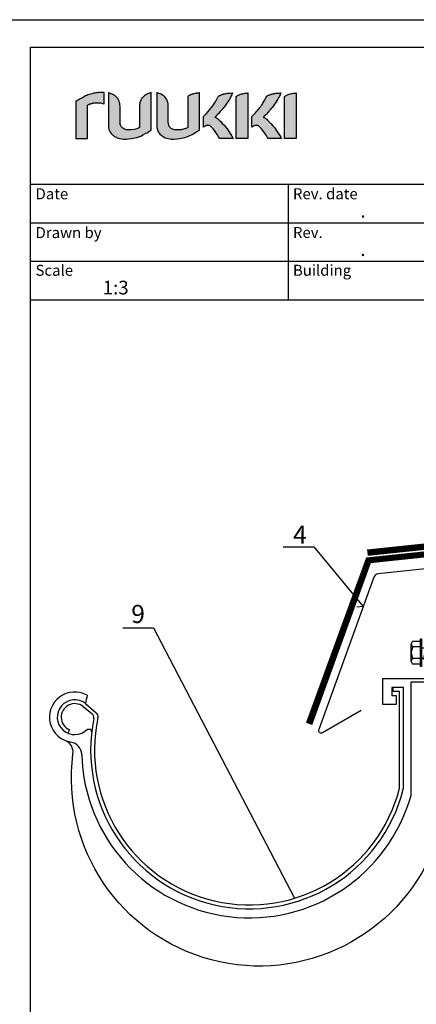
# Model space of a CAD drawing. Units: millimetres. Extents: x -4119 to 10143, y -10071 to -6178.
# Drawn here: x 2281 to 2434, y -8550 to -8169 of the extents above; entities that cross this region are included whole.
import ezdxf
from ezdxf.enums import TextEntityAlignment as Align

# ---------------------------------------------------------------- set-up
doc = ezdxf.new("R2010")
doc.units = ezdxf.units.MM
doc.linetypes.add('IZOLACJA', pattern=[55, 30, -25])
doc.layers.get('0').update_dxf_attribs({"color": 1})
for name, color, linetype in [('GR_013', 13, 'Continuous'), ('GR_018', 1, 'Continuous'), ('GR_025', 2, 'Continuous'), ('GR_05', 4, 'Continuous'), ('Ru_Opis', 3, 'Continuous'), ('RUUKKI', 7, 'Continuous'), ('Table', 2, 'Continuous'), ('Text', 2, 'Continuous'), ('ŁĄCZNIK', 2, 'Continuous')]:
    doc.layers.add(name, color=color, linetype=linetype)
doc.styles.add('arial', font='arial.ttf')

# ---------------------------------------------------------------- blocks, each defined once
blk = doc.blocks.new('ruukki_dwg')
at = {"layer": 'RUUKKI'}
for points in [[(-27.9, 99.7), (-27.9, 57.3), (-14.6, 57.3), (-14.6, 95.4), (-14, 95.7), (-13.7, 95.9), (-13.4, 96), (-13.1, 96.2), (-12.8, 96.3), (-12.5, 96.4), (-12.1, 96.6), (-11.5, 96.8), (-11.1, 96.9), (-10.8, 97), (-10.4, 97.1), (-10.1, 97.2), (-9.8, 97.3), (-9.1, 97.5), (-8.4, 97.6), (-7.4, 97.8), (-6.7, 97.9), (-5.8, 98.1), (-4.9, 98.1), (-3.3, 98.1), (-1.1, 98), (0.3, 97.8), (2.3, 97.3), (3.8, 96.6), (4.2, 96.4), (4.3, 96.4), (4.4, 96.4), (4.4, 96.4), (4.4, 109.6), (4.2, 109.7), (3.9, 109.7), (3.7, 109.7), (2.4, 109.7), (1.3, 109.7), (0.1, 109.7), (-1, 109.6), (-2.1, 109.5), (-3.6, 109.4), (-5.1, 109.2), (-6.5, 109), (-7.8, 108.8), (-9.9, 108.3), (-11.5, 107.8), (-13, 107.3), (-14.2, 106.9), (-15.4, 106.4), (-16.9, 105.7), (-18.1, 105.2), (-19.4, 104.5), (-23, 102.6), (-25.5, 101.1), (-26.5, 100.5), (-27.3, 100), (-27.6, 99.9), (-27.9, 99.7)], [(9.1, 109.3), (9.1, 72.2), (9.1, 70.8), (9.3, 69.4), (9.6, 68.1), (10, 66.9), (10.3, 66.1), (10.7, 65.4), (11.1, 64.6), (11.8, 63.6), (12.3, 63), (13.4, 61.8), (14.3, 61), (15.6, 60.1), (16.6, 59.4), (18.1, 58.7), (18.9, 58.3), (20.4, 57.8), (22.1, 57.3), (24.2, 56.9), (26.3, 56.7), (29.3, 56.7), (32, 56.9), (35, 57.2), (37.3, 57.6), (41.4, 58.6), (45.8, 60.2), (49.1, 61.9), (51.7, 63.3), (53, 64), (54.8, 65.1), (56, 65.8), (56.9, 66.4), (57.6, 66.9), (57.8, 67), (57.8, 88.2), (57.8, 109.5), (57.1, 109.3), (56.5, 109.1), (55.8, 108.9), (55.5, 108.8), (54.8, 108.6), (53.9, 108.2), (52.7, 107.7), (51.6, 107), (50.5, 106.3), (49.9, 105.9), (49.2, 105.2), (48.7, 104.8), (48.1, 104.1), (47.6, 103.6), (47.2, 103.1), (46.9, 102.5), (46.5, 102), (46.3, 101.7), (45.9, 100.8), (45.3, 99.2), (45, 98.2), (44.8, 97.1), (44.6, 96), (44.6, 95.3), (44.6, 94.5), (44.6, 69.8), (43.4, 69.2), (42.1, 68.7), (40.4, 68.1), (38.4, 67.6), (34.6, 67.1), (33.3, 67.1), (31.3, 67.2), (29.8, 67.4), (28.7, 67.6), (27.7, 67.9), (26.7, 68.3), (25.4, 69), (24.6, 69.8), (23.7, 70.9), (23.2, 71.7), (22.8, 72.7), (22.5, 73.7), (22.4, 74.3), (22.3, 74.9), (22.3, 75.6), (22.3, 76.2), (22.3, 76.6), (22.3, 94.3), (22.2, 95.5), (22, 97.3), (21.7, 98.4), (21.3, 99.7), (20.6, 101.2), (19.6, 102.9), (19, 103.7), (18.6, 104.1), (17.9, 104.9), (16.9, 105.7), (16.4, 106.1), (15.3, 106.8), (14.1, 107.5), (13.2, 107.9), (12.3, 108.3), (11.4, 108.7), (10.7, 108.9), (10.1, 109.1), (9.7, 109.1), (9.4, 109.2), (9.1, 109.3)], [(64, 109.5), (64, 72.2), (64, 71.3), (64.1, 70.3), (64.4, 68.5), (64.8, 67.3), (65.2, 66.1), (65.8, 65), (66.7, 63.6), (67.7, 62.4), (69.2, 61), (71.2, 59.6), (73.8, 58.3), (77, 57.3), (80.3, 56.8), (83.6, 56.7), (87.5, 56.9), (89.9, 57.2), (92.2, 57.6), (94.3, 58.1), (95.9, 58.5), (97.4, 59), (101, 60.4), (104.3, 62), (107.6, 63.8), (110.6, 65.7), (112.6, 67), (112.6, 109.2), (112.2, 109.2), (111.7, 109.1), (111.2, 109.1), (110.8, 109.1), (110.1, 109), (109.1, 108.8), (108.6, 108.7), (108.1, 108.6), (106.5, 108.2), (105.8, 108.1), (105.1, 107.9), (104.5, 107.7), (104.2, 107.6), (104, 107.5), (103.4, 107.3), (103.1, 107.2), (102.6, 107), (102.2, 106.8), (101.7, 106.6), (100.8, 106.1), (100.3, 105.8), (100, 105.6), (99.7, 105.5), (99.5, 105.3), (99.5, 69.8), (98.9, 69.5), (98, 69.1), (97.3, 68.8), (96.3, 68.4), (95.6, 68.2), (94.6, 67.9), (92.9, 67.5), (91.9, 67.3), (90.7, 67.2), (89.8, 67.1), (88.5, 67.1), (87.2, 67.1), (86.2, 67.2), (85.3, 67.3), (84.4, 67.4), (83.3, 67.7), (82.3, 68), (81.2, 68.5), (80.5, 68.9), (79.8, 69.4), (79.5, 69.7), (78.8, 70.4), (78.4, 71), (78, 71.9), (77.7, 72.6), (77.5, 73.2), (77.3, 74.3), (77.2, 75.2), (77.2, 76.2), (77.2, 76.5), (77.2, 94.5), (77.1, 95.3), (77, 96.8), (76.6, 98.5), (76.3, 99.5), (75.8, 100.8), (75.2, 102), (74.3, 103.3), (73.2, 104.6), (72, 105.7), (70.5, 106.8), (69, 107.7), (67.8, 108.2), (66.6, 108.7), (66, 108.9), (65.3, 109.1), (64.3, 109.4), (64, 109.5)], [(117.3, 82.4), (118, 83.1), (119.1, 84.2), (119.7, 84.9), (120.6, 85.9), (122.5, 88), (124.5, 90.3), (126.3, 92.5), (128, 94.7), (130.5, 98.7), (132, 101.2), (132.9, 103), (133.5, 104.2), (134, 105.3), (134.3, 105.5), (134.8, 105.8), (135.3, 106), (135.9, 106.4), (136.4, 106.6), (137, 106.8), (137.6, 107.1), (138.3, 107.4), (138.7, 107.5), (139, 107.6), (139.5, 107.7), (139.9, 107.9), (140.3, 108), (140.8, 108.1), (141.2, 108.2), (141.7, 108.3), (142.7, 108.5), (143.4, 108.7), (144.2, 108.8), (144.9, 108.8), (145.6, 108.9), (146.3, 109), (148.5, 109.1), (149.8, 109.2), (150.1, 109.2), (150.3, 109.2), (150.3, 109), (150.2, 108.8), (150, 108.3), (149.6, 107.4), (149.3, 106.7), (149, 106), (148.8, 105.7), (147.6, 103.4), (146.8, 101.9), (145.8, 100.3), (145, 99), (143.9, 97.4), (143.1, 96.4), (141.9, 94.7), (139.2, 91.3), (138.1, 89.9), (137.4, 89.1), (136.4, 87.9), (134.3, 85.6), (133.2, 84.5), (132.2, 83.5), (130.8, 82.1), (130.2, 81.6), (130.6, 81.5), (131.4, 81.2), (131.7, 81), (132.4, 80.6), (133.4, 79.9), (134.2, 79.3), (134.4, 79.1), (135.6, 78), (136.6, 76.9), (138.7, 74.6), (140.3, 72.8), (142.9, 69.7), (144.8, 67.1), (146.8, 64.2), (149.1, 60.8), (149.4, 60.4), (150, 59.3), (150.4, 58.6), (150.9, 57.8), (151, 57.5), (151.1, 57.3), (135.7, 57.3), (134.4, 59.4), (132.9, 61.8), (132, 63.2), (129.7, 66.4), (128.3, 68.2), (126.8, 69.9), (125.7, 71), (124.9, 71.6), (124.4, 71.9), (124.1, 72), (123.9, 72.1), (123.8, 72.2), (123.5, 72.2), (123.2, 72.3), (123, 72.3), (122.8, 72.3), (122.6, 72.3), (122.1, 72.3), (121.9, 72.3), (121.6, 72.2), (121.1, 72.1), (120.8, 72), (120.5, 72), (120.4, 71.9), (120.1, 71.8), (119.8, 71.7), (119.6, 71.6), (119.3, 71.5), (119, 71.3), (118.8, 71.2), (118.5, 71), (118.3, 70.9), (117.8, 70.6), (117.8, 70.6), (117.7, 70.5), (117.5, 70.5), (117.3, 70.3), (117.3, 82.4)], [(154.5, 105.3), (155, 105.6), (155.6, 106), (156.2, 106.3), (156.8, 106.6), (157.2, 106.8), (158.7, 107.4), (159.6, 107.7), (160.5, 108), (161.9, 108.3), (163.1, 108.6), (164.2, 108.8), (165.4, 109), (166.6, 109.1), (167.1, 109.1), (167.7, 109.2), (167.7, 57.3), (154.5, 57.3), (154.5, 105.3)], [(172.4, 82.4), (173.8, 83.9), (175.4, 85.6), (176.3, 86.7), (177.5, 88), (178.6, 89.1), (179.6, 90.3), (180.5, 91.4), (181.3, 92.5), (182.1, 93.5), (182.7, 94.3), (183.2, 95), (184.8, 97.4), (186, 99.3), (187, 101.2), (188.3, 103.6), (188.8, 104.8), (189.1, 105.3), (189.2, 105.4), (189.5, 105.6), (189.7, 105.7), (190, 105.9), (190.5, 106.2), (191.2, 106.5), (191.7, 106.7), (192.3, 107), (193, 107.2), (193.7, 107.5), (194.5, 107.7), (194.9, 107.9), (195.4, 108), (195.8, 108.1), (196.3, 108.2), (196.8, 108.3), (197.8, 108.5), (198.5, 108.7), (199.6, 108.8), (200.3, 108.9), (201, 108.9), (201.4, 109), (202.4, 109), (203.6, 109.1), (204, 109.1), (204.8, 109.2), (205.2, 109.2), (205.4, 109.2), (205.3, 109), (205.3, 109), (205.2, 108.8), (205.1, 108.5), (205, 108.3), (204.9, 108), (204.8, 107.7), (204.7, 107.4), (204.5, 107.1), (204.4, 106.7), (204.2, 106.4), (203.7, 105.3), (203.5, 104.9), (203.3, 104.5), (203.1, 104.1), (203, 103.9), (202.8, 103.6), (202.4, 102.8), (202, 102.2), (201.3, 101), (200, 99), (199.2, 97.8), (198.2, 96.4), (196.9, 94.7), (195.5, 92.8), (194.3, 91.3), (193.1, 89.9), (192.1, 88.7), (190.8, 87.2), (188.8, 85.1), (187.8, 84), (186.3, 82.6), (185.8, 82.1), (185.3, 81.6), (186, 81.4), (186.6, 81.1), (187, 81), (187.5, 80.6), (188, 80.2), (188.6, 79.8), (189.2, 79.3), (190.1, 78.4), (192.1, 76.5), (193.8, 74.6), (196.1, 71.9), (197.9, 69.7), (200.7, 65.8), (202.4, 63.5), (204.2, 60.8), (205.3, 58.9), (206.2, 57.3), (190.8, 57.3), (189.9, 58.8), (188.5, 61), (187.4, 62.7), (185.8, 65.1), (184.4, 66.9), (183.4, 68.2), (182.4, 69.3), (181.3, 70.4), (180.4, 71.3), (179.8, 71.8), (179.2, 72), (178.6, 72.2), (178, 72.3), (177.6, 72.3), (176.9, 72.3), (176.4, 72.2), (175.7, 72), (175.1, 71.8), (174.7, 71.6), (174.1, 71.3), (173.5, 71), (173.1, 70.8), (172.7, 70.5), (172.4, 70.4), (172.4, 70.3), (172.4, 82.4)], [(209.6, 105.3), (210.1, 105.6), (210.7, 106), (211.3, 106.3), (211.9, 106.6), (212.8, 107), (213.8, 107.4), (214.7, 107.7), (216.3, 108.2), (217.6, 108.5), (219.3, 108.8), (220.5, 109), (221.5, 109.1), (222.4, 109.1), (222.8, 109.2), (222.8, 57.3), (209.6, 57.3), (209.6, 105.3)]]:
    blk.add_lwpolyline(points, dxfattribs=at)
blk = doc.blocks.new('tabelka')
at = {"layer": 'Text'}
h = blk.add_hatch(color=256, dxfattribs=at)
h.paths.add_polyline_path([(66.48, 1350.65), (66.48, 1316.67), (77.08, 1316.67), (77.08, 1347.24), (77.55, 1347.49), (77.8, 1347.6), (78.05, 1347.71), (78.3, 1347.83), (78.56, 1347.94), (78.82, 1348.04), (79.09, 1348.14), (79.61, 1348.34), (79.89, 1348.43), (80.17, 1348.52), (80.44, 1348.59), (80.71, 1348.67), (80.98, 1348.75), (81.54, 1348.89), (82.09, 1349.02), (82.9, 1349.17), (83.42, 1349.25), (84.18, 1349.35), (84.89, 1349.4), (86.14, 1349.41), (87.9, 1349.32), (89.03, 1349.18), (90.66, 1348.76), (91.89, 1348.21), (92.21, 1348.02), (92.29, 1347.99), (92.34, 1347.99), (92.36, 1348.02), (92.36, 1358.62), (92.16, 1358.64), (91.96, 1358.66), (91.76, 1358.67), (90.76, 1358.67), (89.82, 1358.67), (88.91, 1358.65), (88.02, 1358.6), (87.16, 1358.55), (85.93, 1358.44), (84.75, 1358.3), (83.62, 1358.13), (82.55, 1357.92), (80.87, 1357.53), (79.59, 1357.16), (78.37, 1356.75), (77.44, 1356.41), (76.48, 1356.03), (75.24, 1355.5), (74.33, 1355.08), (73.23, 1354.51), (70.37, 1352.97), (68.35, 1351.8), (67.53, 1351.32), (66.9, 1350.93), (66.69, 1350.79)])
h.paths.add_polyline_path([(96.08, 1358.35), (96.08, 1328.65), (96.13, 1327.49), (96.26, 1326.39), (96.51, 1325.35), (96.82, 1324.36), (97.08, 1323.73), (97.37, 1323.14), (97.69, 1322.56), (98.25, 1321.75), (98.64, 1321.24), (99.52, 1320.3), (100.24, 1319.65), (101.29, 1318.89), (102.13, 1318.37), (103.31, 1317.78), (103.92, 1317.51), (105.19, 1317.06), (106.49, 1316.7), (108.16, 1316.39), (109.86, 1316.23), (112.29, 1316.23), (114.48, 1316.34), (116.88, 1316.6), (118.71, 1316.9), (121.99, 1317.75), (125.47, 1319.05), (128.15, 1320.34), (130.23, 1321.46), (131.29, 1322.06), (132.71, 1322.9), (133.7, 1323.53), (134.39, 1323.97), (134.94, 1324.35), (135.11, 1324.47), (135.11, 1341.47), (135.11, 1358.48), (134.58, 1358.35), (134.06, 1358.22), (133.53, 1358.05), (133.27, 1357.97), (132.76, 1357.79), (132.01, 1357.5), (131.05, 1357.04), (130.12, 1356.51), (129.25, 1355.93), (128.83, 1355.61), (128.24, 1355.11), (127.86, 1354.75), (127.32, 1354.18), (126.98, 1353.78), (126.66, 1353.37), (126.37, 1352.94), (126.08, 1352.49), (125.95, 1352.26), (125.58, 1351.55), (125.09, 1350.28), (124.86, 1349.46), (124.68, 1348.62), (124.57, 1347.73), (124.53, 1347.12), (124.51, 1346.5), (124.51, 1326.69), (123.57, 1326.21), (122.53, 1325.78), (121.19, 1325.33), (119.55, 1324.91), (116.51, 1324.52), (115.46, 1324.52), (113.89, 1324.6), (112.69, 1324.76), (111.79, 1324.94), (110.98, 1325.18), (110.21, 1325.48), (109.2, 1326.06), (108.49, 1326.67), (107.77, 1327.55), (107.39, 1328.24), (107.08, 1329.01), (106.86, 1329.86), (106.77, 1330.32), (106.71, 1330.8), (106.67, 1331.31), (106.65, 1331.85), (106.64, 1332.12), (106.64, 1346.34), (106.61, 1347.28), (106.42, 1348.75), (106.23, 1349.59), (105.89, 1350.64), (105.35, 1351.87), (104.51, 1353.23), (104.02, 1353.84), (103.68, 1354.23), (103.14, 1354.79), (102.35, 1355.47), (101.93, 1355.79), (101.06, 1356.39), (100.14, 1356.91), (99.42, 1357.26), (98.67, 1357.58), (97.92, 1357.85), (97.4, 1358.01), (96.87, 1358.16), (96.61, 1358.23), (96.35, 1358.29)])
h.paths.add_polyline_path([(140.08, 1358.48), (140.08, 1328.65), (140.1, 1327.86), (140.17, 1327.11), (140.42, 1325.69), (140.71, 1324.68), (141.08, 1323.73), (141.53, 1322.85), (142.24, 1321.75), (143.07, 1320.76), (144.24, 1319.65), (145.85, 1318.54), (147.92, 1317.51), (150.49, 1316.7), (153.18, 1316.28), (155.83, 1316.21), (158.9, 1316.37), (160.89, 1316.6), (162.71, 1316.9), (164.41, 1317.29), (165.68, 1317.65), (166.9, 1318.05), (169.76, 1319.16), (172.43, 1320.48), (175.05, 1321.91), (177.45, 1323.37), (179.08, 1324.47), (179.08, 1358.24), (178.7, 1358.24), (178.34, 1358.22), (177.89, 1358.19), (177.64, 1358.16), (177.02, 1358.08), (176.28, 1357.97), (175.85, 1357.88), (175.42, 1357.8), (174.13, 1357.51), (173.59, 1357.37), (173.07, 1357.23), (172.58, 1357.07), (172.35, 1357), (172.12, 1356.92), (171.68, 1356.76), (171.46, 1356.68), (171.06, 1356.53), (170.68, 1356.36), (170.32, 1356.19), (169.56, 1355.8), (169.17, 1355.57), (168.93, 1355.42), (168.72, 1355.29), (168.52, 1355.15), (168.52, 1326.69), (168.05, 1326.44), (167.31, 1326.1), (166.8, 1325.89), (166, 1325.59), (165.46, 1325.41), (164.64, 1325.18), (163.29, 1324.86), (162.48, 1324.72), (161.46, 1324.59), (160.74, 1324.52), (159.73, 1324.52), (158.66, 1324.55), (157.9, 1324.6), (157.16, 1324.68), (156.46, 1324.79), (155.59, 1324.99), (154.78, 1325.24), (153.87, 1325.65), (153.36, 1325.94), (152.76, 1326.4), (152.49, 1326.65), (151.99, 1327.22), (151.66, 1327.7), (151.3, 1328.39), (151.08, 1328.98), (150.96, 1329.39), (150.78, 1330.29), (150.69, 1331.02), (150.65, 1331.82), (150.65, 1332.09), (150.65, 1346.5), (150.62, 1347.12), (150.53, 1348.32), (150.23, 1349.74), (149.99, 1350.54), (149.59, 1351.55), (149.09, 1352.49), (148.35, 1353.57), (147.51, 1354.56), (146.55, 1355.44), (145.28, 1356.37), (144.14, 1357.04), (143.17, 1357.5), (142.17, 1357.88), (141.66, 1358.05), (141.14, 1358.22), (140.35, 1358.42)])
h.paths.add_polyline_path([(182.83, 1336.8), (183.37, 1337.32), (184.23, 1338.25), (184.72, 1338.78), (185.48, 1339.62), (186.96, 1341.25), (188.59, 1343.14), (190, 1344.89), (191.37, 1346.68), (193.42, 1349.83), (194.57, 1351.88), (195.34, 1353.34), (195.8, 1354.27), (196.23, 1355.15), (196.47, 1355.31), (196.81, 1355.53), (197.21, 1355.75), (197.71, 1356.01), (198.11, 1356.19), (198.57, 1356.39), (199.08, 1356.59), (199.64, 1356.8), (199.94, 1356.9), (200.23, 1357), (200.57, 1357.1), (200.9, 1357.2), (201.26, 1357.3), (201.62, 1357.4), (202, 1357.49), (202.38, 1357.58), (203.2, 1357.74), (203.76, 1357.83), (204.33, 1357.92), (204.92, 1357.99), (205.5, 1358.04), (206.07, 1358.09), (207.83, 1358.2), (208.85, 1358.24), (209.1, 1358.24), (209.28, 1358.24), (209.22, 1358.08), (209.17, 1357.92), (209.02, 1357.54), (208.71, 1356.82), (208.46, 1356.29), (208.2, 1355.72), (208.06, 1355.43), (207.12, 1353.61), (206.45, 1352.45), (205.69, 1351.16), (204.98, 1350.06), (204.15, 1348.86), (203.52, 1347.98), (202.53, 1346.66), (200.38, 1343.91), (199.49, 1342.81), (198.92, 1342.15), (198.11, 1341.22), (196.42, 1339.39), (195.57, 1338.5), (194.78, 1337.71), (193.6, 1336.58), (193.17, 1336.16), (193.45, 1336.09), (194.11, 1335.84), (194.39, 1335.7), (194.95, 1335.37), (195.69, 1334.83), (196.34, 1334.29), (196.51, 1334.13), (197.45, 1333.25), (198.28, 1332.41), (200, 1330.58), (201.27, 1329.12), (203.3, 1326.59), (204.85, 1324.5), (206.45, 1322.23), (208.31, 1319.47), (208.52, 1319.14), (209.04, 1318.27), (209.34, 1317.75), (209.71, 1317.07), (209.81, 1316.87), (209.92, 1316.67), (197.56, 1316.67), (196.51, 1318.4), (195.32, 1320.3), (194.6, 1321.39), (192.75, 1324.01), (191.66, 1325.4), (190.44, 1326.74), (189.55, 1327.62), (188.93, 1328.15), (188.49, 1328.42), (188.29, 1328.49), (188.1, 1328.56), (188, 1328.6), (187.79, 1328.64), (187.57, 1328.67), (187.36, 1328.69), (187.25, 1328.69), (187.03, 1328.69), (186.7, 1328.68), (186.48, 1328.67), (186.27, 1328.64), (185.84, 1328.56), (185.63, 1328.5), (185.4, 1328.43), (185.28, 1328.39), (185.04, 1328.3), (184.8, 1328.2), (184.68, 1328.14), (184.44, 1328.03), (184.21, 1327.92), (183.99, 1327.8), (183.78, 1327.68), (183.59, 1327.57), (183.25, 1327.37), (183.1, 1327.28), (183, 1327.23), (182.83, 1327.11)])
h.paths.add_polyline_path([(212.63, 1355.15), (213.03, 1355.42), (213.53, 1355.72), (213.96, 1355.95), (214.45, 1356.19), (214.79, 1356.36), (216.01, 1356.84), (216.7, 1357.07), (217.44, 1357.3), (218.52, 1357.58), (219.52, 1357.8), (220.36, 1357.95), (221.37, 1358.1), (222.36, 1358.19), (222.73, 1358.21), (223.2, 1358.24), (223.2, 1316.67), (212.63, 1316.67)])
h.paths.add_polyline_path([(226.96, 1336.8), (228.11, 1337.99), (229.35, 1339.34), (230.13, 1340.21), (231.08, 1341.25), (231.91, 1342.2), (232.71, 1343.14), (233.45, 1344.04), (234.12, 1344.89), (234.72, 1345.67), (235.24, 1346.36), (235.66, 1346.93), (236.9, 1348.78), (237.85, 1350.35), (238.7, 1351.88), (239.7, 1353.8), (240.14, 1354.71), (240.35, 1355.15), (240.44, 1355.22), (240.71, 1355.4), (240.82, 1355.47), (241.05, 1355.6), (241.48, 1355.83), (242.04, 1356.1), (242.47, 1356.29), (242.94, 1356.49), (243.47, 1356.7), (244.05, 1356.9), (244.69, 1357.1), (245.02, 1357.2), (245.37, 1357.3), (245.73, 1357.4), (246.12, 1357.49), (246.5, 1357.58), (247.31, 1357.74), (247.88, 1357.83), (248.75, 1357.95), (249.33, 1358.02), (249.9, 1358.06), (250.18, 1358.09), (250.99, 1358.15), (251.95, 1358.2), (252.33, 1358.22), (252.97, 1358.24), (253.22, 1358.24), (253.4, 1358.24), (253.35, 1358.08), (253.29, 1357.92), (253.21, 1357.73), (253.13, 1357.54), (253.03, 1357.31), (252.93, 1357.08), (252.82, 1356.82), (252.71, 1356.57), (252.58, 1356.29), (252.45, 1356.01), (252.02, 1355.13), (251.88, 1354.84), (251.73, 1354.53), (251.59, 1354.23), (251.47, 1354.03), (251.35, 1353.82), (250.99, 1353.16), (250.72, 1352.69), (250.12, 1351.68), (249.09, 1350.06), (248.47, 1349.16), (247.63, 1347.98), (246.64, 1346.66), (245.45, 1345.1), (244.5, 1343.91), (243.59, 1342.81), (242.76, 1341.83), (241.72, 1340.65), (240.1, 1338.95), (239.28, 1338.11), (238.15, 1336.99), (237.72, 1336.58), (237.29, 1336.16), (237.83, 1336.01), (238.36, 1335.77), (238.64, 1335.63), (239.06, 1335.37), (239.49, 1335.07), (239.96, 1334.7), (240.45, 1334.29), (241.17, 1333.63), (242.76, 1332.04), (244.11, 1330.58), (245.98, 1328.39), (247.4, 1326.59), (249.68, 1323.51), (250.99, 1321.62), (252.43, 1319.47), (253.32, 1318), (254.04, 1316.67), (241.68, 1316.67), (240.98, 1317.85), (239.86, 1319.63), (238.95, 1321.02), (237.67, 1322.9), (236.59, 1324.37), (235.78, 1325.4), (234.99, 1326.3), (234.11, 1327.2), (233.39, 1327.86), (232.87, 1328.28), (232.42, 1328.49), (231.9, 1328.64), (231.47, 1328.69), (231.15, 1328.69), (230.6, 1328.67), (230.17, 1328.6), (229.64, 1328.47), (229.16, 1328.3), (228.8, 1328.14), (228.33, 1327.92), (227.89, 1327.68), (227.51, 1327.46), (227.22, 1327.28), (226.99, 1327.14), (226.96, 1327.11)])
h.paths.add_polyline_path([(256.81, 1355.15), (257.21, 1355.42), (257.7, 1355.72), (258.14, 1355.95), (258.63, 1356.19), (259.35, 1356.53), (260.18, 1356.84), (260.87, 1357.07), (262.14, 1357.44), (263.2, 1357.69), (264.54, 1357.95), (265.55, 1358.1), (266.33, 1358.17), (267.08, 1358.22), (267.38, 1358.24), (267.38, 1316.67), (256.81, 1316.67)])
at = {"layer": 'Table'}
for p, q in [((25, 1275), (730, 1275)), ((260, 1275), (260, 1169.61)), ((25, 1240), (487.5, 1240)), ((25, 1205), (730, 1205)), ((25, 1169.61), (965, 1169.61))]:
    blk.add_line(p, q, dxfattribs=at)
for points in [[(990, 0), (0, 0), (0, 1425), (990, 1425)], [(965, 25), (25, 25), (25, 1400), (965, 1400)]]:
    blk.add_lwpolyline(points, close=True, dxfattribs=at)
at = {"layer": 'Text', "ltscale": 70, "xscale": 0.8014151700014978, "yscale": 0.8014151700015191, "zscale": 0.8014151700015191}
blk.add_blockref('ruukki_dwg', (88.81, 1270.76), dxfattribs=at)
blk = doc.blocks.new('A$C378637BA')
at = {"layer": 'ŁĄCZNIK', "color": 1}
for p, q in [((-3.4, 4.4), (-0.5, 4.4)), ((-0.5, 4.4), (-0.5, -4.4)), ((-0.5, 2.2), (-3.4, 2.2)), ((1.58, 2.57), (0.7, -2.57)), ((3.39, 2.57), (2.51, -2.57)), ((5.2, 2.57), (4.32, -2.57)), ((7.01, 2.57), (6.13, -2.57)), ((8.82, 2.57), (7.94, -2.57)), ((10.63, 2.57), (9.75, -2.57)), ((12.44, 2.57), (11.56, -2.57)), ((14.25, 2.57), (14, 1.09)), ((15.43, 1.29), (26.95, 1.29)), ((-0.5, -2.2), (-3.4, -2.2)), ((13.75, -0.35), (13.37, -2.57)), ((16.67, -0.61), (13.75, -0.35)), ((15.38, -0.49), (14.68, -1.93)), ((15.53, -0.51), (15.18, -2.57)), ((15.64, -0.52), (15.71, -1.93)), ((17.24, -1.06), (16.67, -0.61)), ((17.24, -1.06), (28.44, -1.06)), ((17.53, -0.82), (30, 0)), ((30, 0), (28.44, -1.06)), ((28.44, -1.06), (28.44, -2.13)), ((-0.5, -4.4), (-3.4, -4.4))]:
    blk.add_line(p, q, dxfattribs=at)
at = {"layer": 'ŁĄCZNIK', "color": 1, "linetype": 'Continuous'}
blk.add_line((28.45, 2.13), (28.4, 1.98), dxfattribs=at)
at = {"layer": 'ŁĄCZNIK', "color": 1}
blk.add_lwpolyline([(-0.5, -5.4), (-0.5, 5.4), (0, 5.4), (0, -5.4)], close=True, dxfattribs=at)
for points in [[(-3.99, -3.3), (-3.99, 3.3)], [(0, 1.93), (1.07, 1.93), (1.58, 2.57), (2.1, 1.93), (2.88, 1.93), (3.39, 2.57), (3.91, 1.93), (4.69, 1.93), (5.2, 2.57), (5.72, 1.93), (6.5, 1.93), (7.01, 2.57), (7.53, 1.93), (8.31, 1.93), (8.82, 2.57), (9.34, 1.93), (10.12, 1.93), (10.63, 2.57), (11.15, 1.93), (11.93, 1.93), (12.44, 2.57), (12.96, 1.93), (13.74, 1.93), (14.25, 2.57), (14.77, 1.93), (15.55, 1.93), (17.28, 2.12), (28.44, 2.12), (30, 0), (28.44, -2.13), (17.35, -2.13), (16.49, -1.93), (15.71, -1.93), (15.18, -2.57), (14.68, -1.93), (13.9, -1.93), (13.37, -2.57), (12.87, -1.93), (12.09, -1.93), (11.56, -2.57), (11.06, -1.93), (10.28, -1.93), (9.75, -2.57), (9.25, -1.93), (8.47, -1.93), (7.94, -2.57), (7.44, -1.93), (6.66, -1.93), (6.13, -2.57), (5.63, -1.93), (4.85, -1.93), (4.32, -2.57), (3.82, -1.93), (3.04, -1.93), (2.51, -2.57), (2.01, -1.93), (1.23, -1.93), (0.7, -2.57), (0.2, -1.93), (0, -1.93)]]:
    blk.add_lwpolyline(points, dxfattribs=at)
for centre, radius, start, end in [((-2.67, 3.3), 1.32, 123.6264, 236.3736), ((0.41, 0), 4.4, 150, 210), ((27.04, 2.96), 1.68, 266.7874, 324.1521), ((-2.67, -3.3), 1.32, 123.6264, 236.3736)]:
    blk.add_arc(centre, radius, start, end, dxfattribs=at)
blk.add_open_spline([(13.75, -0.35), (12.96, -0.18), (10.85, 0.27), (14.13, 1.22), (15.25, 1.28), (15.43, 1.29)], degree=3, knots=[0, 0, 0, 0, 1.757821, 4.712809, 5.292369, 5.292369, 5.292369, 5.292369], dxfattribs=at)

msp = doc.modelspace()

# ---------------------------------------------------------------- linework, layer by layer
at = {"layer": 'GR_013', "ltscale": 100}
for points in [[(2665.49405, -8351.00956), (2414.82445, -8377.356), (2391.69544, -8441.09021)], [(2665.49405, -8351.00956), (2414.82445, -8377.356), (2391.69544, -8441.09021)], [(2665.49405, -8347.99304), (2415.15148, -8374.3051)], [(2665.49405, -8347.99304), (2415.15148, -8374.3051)], [(2665.49405, -8350.00405), (2415.35128, -8376.29512)], [(2665.49405, -8350.00405), (2415.35128, -8376.29512)], [(2665.49405, -8353.02058), (2416.27771, -8379.21427), (2393.57547, -8441.77247)], [(2665.49405, -8353.02058), (2416.27771, -8379.21427), (2393.57547, -8441.77247)]]:
    msp.add_lwpolyline(points, dxfattribs=at)
at = {"layer": 'GR_018', "color": 1, "linetype": 'IZOLACJA', "ltscale": 0.5, "const_width": 2}
for points in [[(2665.49405, -8352.01507), (2415.55108, -8378.28513), (2392.63545, -8441.43134)], [(2665.49405, -8352.01507), (2415.55108, -8378.28513), (2392.63545, -8441.43134)], [(2665.49405, -8348.99854), (2415.25138, -8375.30011)], [(2665.49405, -8348.99854), (2415.25138, -8375.30011)]]:
    msp.add_lwpolyline(points, dxfattribs=at)
at = {"layer": 'GR_025', "ltscale": 3}
for p, q in [((2425.18098, -8428.96217), (2425.18098, -8427.41204)), ((2425.18098, -8428.96217), (2425.18098, -8427.41204)), ((2427.67338, -8428.96217), (2425.18098, -8428.96217)), ((2427.67338, -8428.96217), (2425.18098, -8428.96217)), ((2427.67338, -8466.29567), (2427.67338, -8428.96217)), ((2427.67338, -8466.29567), (2427.67338, -8428.96217)), ((2305.2407, -8434.7367), (2308.64859, -8437.44171)), ((2305.2407, -8434.7367), (2308.64859, -8437.44171)), ((2306.16949, -8433.55885), (2310.31575, -8437.10242)), ((2306.16949, -8433.55885), (2310.31575, -8437.10242)), ((2299.95293, -8443.69792), (2299.37093, -8445.08041)), ((2299.95293, -8443.69792), (2299.37093, -8445.08041)), ((2307.55139, -8443.55885), (2306.83513, -8443.55885)), ((2307.55139, -8443.55885), (2306.83513, -8443.55885))]:
    msp.add_line(p, q, dxfattribs=at)
for points in [[(2432.1079, -8469.06226, 0.068635974), (2432.2199, -8468.25018), (2432.2199, -8425.15738), (2440.7199, -8425.15738), (2440.7199, -8489.91204, -0.877159727), (2301.31618, -8453.12592, 0.338683992), (2298.26623, -8447.87012)], [(2432.1079, -8469.06226, 0.068635974), (2432.2199, -8468.25018), (2432.2199, -8425.15738), (2440.7199, -8425.15738), (2440.7199, -8489.91204, -0.877159727), (2301.31618, -8453.12592, 0.338683992), (2298.26623, -8447.87012)], [(2309.36611, -8439.4016, 0.974470888), (2429.12686, -8466.66634, 0.062506866), (2429.2199, -8465.92499), (2429.2199, -8427.41204), (2424.7199, -8427.41204), (2424.7199, -8430.41204), (2426.39942, -8430.41204), (2426.39942, -8433.91204), (2421.2199, -8433.91204), (2421.2199, -8423.91204), (2436.2199, -8423.91204), (2443.2199, -8423.91204)], [(2309.36611, -8439.4016, 0.974470888), (2429.12686, -8466.66634, 0.062506866), (2429.2199, -8465.92499), (2429.2199, -8427.41204), (2424.7199, -8427.41204), (2424.7199, -8430.41204), (2426.39942, -8430.41204), (2426.39942, -8433.91204), (2421.2199, -8433.91204), (2421.2199, -8423.91204), (2436.2199, -8423.91204), (2443.2199, -8423.91204)]]:
    msp.add_lwpolyline(points, format="xyb", dxfattribs=at)
for centre, radius, start, end in [((2301.98993, -8438.85921), 9.75, 60.3661867, 261.0412401), ((2301.98993, -8438.85921), 9.75, 60.3661867, 261.0412401), ((2366.68548, -8444.13417), 61.43308, 167.0667521, 170.0875162), ((2366.68548, -8444.13417), 61.43308, 167.0667521, 170.0875162), ((2301.98993, -8438.85921), 6.75, 51.7427824, 315.8736852), ((2301.98993, -8438.85921), 6.75, 51.7427824, 315.8736852), ((2301.98993, -8438.85921), 5.25, 51.7427824, 247.1698689), ((2301.98993, -8438.85921), 5.25, 51.7427824, 247.1698689), ((2307.40518, -8439.00821), 2, 348.6561752, 51.5593493), ((2307.40518, -8439.00821), 2, 348.6561752, 51.5593493), ((2309.01636, -8438.62281), 2, 348.0133956, 49.48144), ((2309.01636, -8438.62281), 2, 348.0133956, 49.48144), ((2369.59907, -8451.48526), 59.93308, 168.0133956, 345.6930951), ((2369.59907, -8451.48526), 59.93308, 168.0133956, 345.6930951), ((2307.55139, -8444.55885), 1, 353.6304178, 90), ((2307.55139, -8444.55885), 1, 353.6304178, 90), ((2299.69301, -8453.42927), 5, 1.5929247, 81.0412401), ((2299.69301, -8453.42927), 5, 1.5929247, 81.0412401), ((2369.59907, -8451.48526), 64.93308, 181.5929247, 344.294425), ((2369.59907, -8451.48526), 64.93308, 181.5929247, 344.294425)]:
    msp.add_arc(centre, radius, start, end, dxfattribs=at)
at = {"layer": 'GR_05', "ltscale": 100}
msp.add_lwpolyline([(2637.02208, -8360.51164), (2419.45375, -8383.37899, 0.287001679), (2417.78278, -8384.68578), (2396.39568, -8443.61997, 0.699854688), (2397.8357, -8444.82713), (2412.78032, -8436.19884)], format="xyb", dxfattribs=at)
msp.add_lwpolyline([(2637.02208, -8360.51164), (2419.45375, -8383.37899, 0.287001679), (2417.78278, -8384.68578), (2396.39568, -8443.61997, 0.699854688), (2397.8357, -8444.82713), (2412.78032, -8436.19884)], format="xyb", dxfattribs=at)
at = {"layer": 'Ru_Opis', "color": 1}
for p, q in [((2382.65013, -8373.04126), (2394.46913, -8373.04126)), ((2382.65013, -8373.04126), (2394.46913, -8373.04126)), ((2413.64139, -8396.09778), (2411.09795, -8396.29095)), ((2413.64139, -8396.09778), (2411.09795, -8396.29095)), ((2320.59508, -8404.32175), (2332.41408, -8404.32175)), ((2320.59508, -8404.32175), (2332.41408, -8404.32175))]:
    msp.add_line(p, q, dxfattribs=at)
for points in [[(2394.46913, -8373.04126), (2413.64139, -8396.09778)], [(2394.46913, -8373.04126), (2413.64139, -8396.09778)], [(2332.41408, -8404.32175), (2387.01566, -8508.75447)], [(2332.41408, -8404.32175), (2387.01566, -8508.75447)]]:
    msp.add_lwpolyline(points, dxfattribs=at)

# ---------------------------------------------------------------- block references
at = {"layer": 'Table', "xscale": 0.4242447634119652, "yscale": 0.4242447634119652, "zscale": 0.4242447634190207}
msp.add_blockref('tabelka', (2274.26265, -8773.75103), dxfattribs=at)
msp.add_blockref('tabelka', (2274.26265, -8773.75103), dxfattribs=at)
at = {"layer": 'ŁĄCZNIK', "color": 1, "ltscale": 0.01}
msp.add_blockref('A$C378637BA', (2436.2199, -8413.91204), dxfattribs=at)
msp.add_blockref('A$C378637BA', (2436.2199, -8413.91204), dxfattribs=at)

# ---------------------------------------------------------------- texts
at = {"color": 3, "char_height": 5.30306, "width": 45.0411117, "attachment_point": 1, "style": 'arial'}
for insert in [(2412.51466, -8240.41472), (2412.51466, -8240.41472), (2412.51466, -8255.26329), (2412.51466, -8255.26329)]:
    msp.add_mtext('{\\C2;.}', dxfattribs=dict(at, insert=insert))
at = {"layer": 'Ru_Opis', "color": 2, "style": 'arial'}
msp.add_text('4', height=7, dxfattribs=at).set_placement((2386.48506, -8371.76121))
msp.add_text('4', height=7, dxfattribs=at).set_placement((2386.48506, -8371.76121))
msp.add_text('9', height=7, dxfattribs=at).set_placement((2323.8519, -8404.63258), align=Align.BOTTOM_LEFT)
msp.add_text('9', height=7, dxfattribs=at).set_placement((2323.8519, -8404.63258), align=Align.BOTTOM_LEFT)
at = {"layer": 'Text', "color": 1, "style": 'arial'}
for s, p in [('Date', (2286.82787, -8238.63399)), ('Date', (2286.82787, -8238.63399)), ('Rev. date', (2386.42942, -8238.6258)), ('Rev. date', (2386.42942, -8238.6258)), ('Drawn by', (2286.82787, -8253.63844)), ('Drawn by', (2286.82787, -8253.63844)), ('Rev.', (2386.42942, -8253.58656)), ('Rev.', (2386.42942, -8253.58656)), ('Scale', (2286.82787, -8268.21075)), ('Scale', (2286.82787, -8268.21075)), ('Building', (2386.42942, -8268.20817)), ('Building', (2386.42942, -8268.20817))]:
    msp.add_text(s, height=4.242448, dxfattribs=at).set_placement(p)
at = {"layer": 'Text', "insert": (2312.81714, -8270.11186), "char_height": 5.3030595, "width": 45.3335833, "attachment_point": 1, "style": 'arial'}
msp.add_mtext('1:{\\fArial|b0|i0|c238|p34;3}', dxfattribs=at)
msp.add_mtext('1:{\\fArial|b0|i0|c238|p34;3}', dxfattribs=at)

doc.saveas('drawing.dxf')
